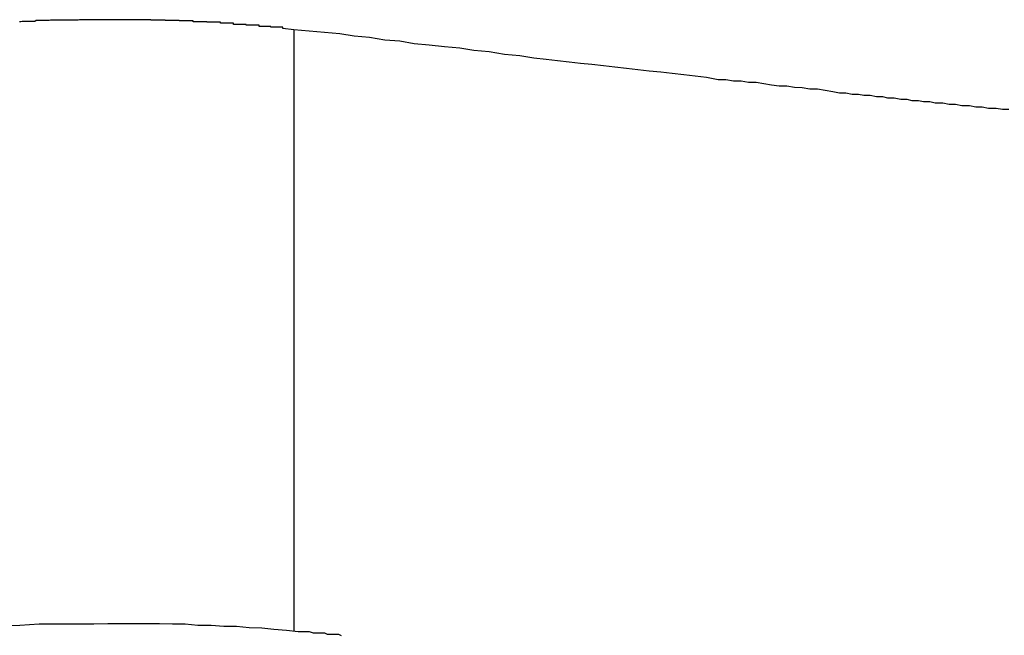
# Model space of a CAD drawing. Extents: x -67 to -10.8, y -43.4 to 10.1.
# Drawn here: x -45.5 to -45.3, y -17.6 to -17.4 of the extents above; entities that cross this region are included whole.
import ezdxf

# ---------------------------------------------------------------- set-up
doc = ezdxf.new("R2010")
doc.units = 0
doc.layers.get('0').update_dxf_attribs({"linetype": 'CONTINUOUS'})

msp = doc.modelspace()

# ---------------------------------------------------------------- linework, layer by layer
at = {"color": 0}
for points in [[(-45.4768, -17.4337), (-45.4794, -17.4334), (-45.4794, -17.4334), (-45.4794, -17.4331), (-45.4797, -17.4331), (-45.4797, -17.4331), (-45.48, -17.4331), (-45.48, -17.4331), (-45.4803, -17.4331), (-45.4804, -17.4331), (-45.4807, -17.4331), (-45.4807, -17.4331), (-45.481, -17.4331), (-45.481, -17.4331), (-45.4813, -17.4331), (-45.4813, -17.4331), (-45.4816, -17.4331), (-45.4819, -17.4331), (-45.4822, -17.4331), (-45.4822, -17.4331), (-45.4822, -17.4329), (-45.4825, -17.4329), (-45.4825, -17.4329), (-45.4828, -17.4329), (-45.4828, -17.4329), (-45.4831, -17.4329), (-45.4832, -17.4329), (-45.4835, -17.4329), (-45.4835, -17.4329), (-45.4838, -17.4329), (-45.4838, -17.4329), (-45.4841, -17.4329), (-45.4841, -17.4329), (-45.4844, -17.4329), (-45.4847, -17.4329), (-45.485, -17.4329), (-45.485, -17.4329), (-45.485, -17.4326), (-45.4853, -17.4326), (-45.4853, -17.4326), (-45.4856, -17.4326), (-45.4856, -17.4326), (-45.4859, -17.4326), (-45.4862, -17.4326), (-45.4865, -17.4326), (-45.4865, -17.4326), (-45.4868, -17.4326), (-45.4868, -17.4326), (-45.4871, -17.4326), (-45.4871, -17.4326), (-45.4874, -17.4326), (-45.4877, -17.4326), (-45.488, -17.4326), (-45.488, -17.4326), (-45.488, -17.4324), (-45.4883, -17.4324), (-45.4883, -17.4324), (-45.4886, -17.4324), (-45.4886, -17.4324), (-45.4889, -17.4324), (-45.4892, -17.4324), (-45.4895, -17.4324), (-45.4895, -17.4324), (-45.4898, -17.4324), (-45.4898, -17.4324), (-45.4901, -17.4324), (-45.4901, -17.4324), (-45.4904, -17.4324), (-45.4907, -17.4324), (-45.491, -17.4324), (-45.491, -17.4324), (-45.491, -17.4321), (-45.4913, -17.4321), (-45.4913, -17.4321), (-45.4916, -17.4321), (-45.4916, -17.4321), (-45.4919, -17.4321), (-45.4922, -17.4321), (-45.4925, -17.4321), (-45.4925, -17.4321), (-45.4928, -17.4321), (-45.4929, -17.4321), (-45.4932, -17.4321), (-45.4932, -17.4321), (-45.4935, -17.4321), (-45.4938, -17.4321), (-45.4941, -17.4321), (-45.4941, -17.4321), (-45.4941, -17.4319), (-45.4944, -17.4319), (-45.4944, -17.4319), (-45.4947, -17.4319), (-45.4947, -17.4319), (-45.495, -17.4319), (-45.4953, -17.4319), (-45.4956, -17.4319), (-45.4956, -17.4319), (-45.4959, -17.4319), (-45.4961, -17.4319), (-45.4964, -17.4319), (-45.4964, -17.4319), (-45.4967, -17.4319), (-45.497, -17.4319), (-45.4973, -17.4319), (-45.4973, -17.4319), (-45.4973, -17.4318), (-45.4976, -17.4318), (-45.4976, -17.4318), (-45.4979, -17.4318), (-45.4979, -17.4318), (-45.4982, -17.4318), (-45.4985, -17.4318), (-45.4988, -17.4318), (-45.4988, -17.4318), (-45.4991, -17.4318), (-45.4993, -17.4318), (-45.4996, -17.4318), (-45.4996, -17.4318), (-45.4999, -17.4318), (-45.5002, -17.4318), (-45.5005, -17.4318), (-45.5005, -17.4318), (-45.5005, -17.4316), (-45.5008, -17.4316), (-45.5008, -17.4316), (-45.5011, -17.4316), (-45.5011, -17.4316), (-45.5014, -17.4316), (-45.5017, -17.4316), (-45.502, -17.4316), (-45.502, -17.4316), (-45.5023, -17.4316), (-45.5026, -17.4316), (-45.5029, -17.4316), (-45.5029, -17.4316), (-45.5032, -17.4316), (-45.5035, -17.4316), (-45.5038, -17.4316), (-45.5038, -17.4316), (-45.5038, -17.4315), (-45.5041, -17.4315), (-45.5041, -17.4315), (-45.5044, -17.4315), (-45.5044, -17.4315), (-45.5047, -17.4315), (-45.505, -17.4315), (-45.5053, -17.4315), (-45.5053, -17.4315), (-45.5056, -17.4315), (-45.5059, -17.4315), (-45.5062, -17.4315), (-45.5062, -17.4315), (-45.5065, -17.4315), (-45.5068, -17.4315), (-45.5071, -17.4315), (-45.5071, -17.4315), (-45.5071, -17.4314), (-45.5074, -17.4314), (-45.5075, -17.4314), (-45.5078, -17.4314), (-45.5078, -17.4314), (-45.5081, -17.4314), (-45.5084, -17.4314), (-45.5087, -17.4314), (-45.5087, -17.4314), (-45.509, -17.4314), (-45.5093, -17.4314), (-45.5096, -17.4314), (-45.5096, -17.4314), (-45.5099, -17.4314), (-45.5102, -17.4314), (-45.5105, -17.4314), (-45.5105, -17.4314), (-45.5105, -17.4313), (-45.5108, -17.4313), (-45.5109, -17.4313), (-45.5112, -17.4313), (-45.5112, -17.4313), (-45.5115, -17.4313), (-45.5118, -17.4313), (-45.5121, -17.4313), (-45.5121, -17.4313), (-45.5124, -17.4313), (-45.5127, -17.4313), (-45.513, -17.4313), (-45.513, -17.4313), (-45.5133, -17.4313), (-45.5136, -17.4313), (-45.5139, -17.4313), (-45.5139, -17.4313), (-45.5139, -17.4313), (-45.5142, -17.4313), (-45.5143, -17.4313), (-45.5146, -17.4313), (-45.5146, -17.4313), (-45.5149, -17.4313), (-45.5152, -17.4313), (-45.5155, -17.4313), (-45.5155, -17.4313), (-45.5158, -17.4313), (-45.5161, -17.4313), (-45.5164, -17.4313), (-45.5164, -17.4313), (-45.5167, -17.4313), (-45.517, -17.4313), (-45.5173, -17.4313), (-45.5173, -17.4313), (-45.5173, -17.4313), (-45.5176, -17.4313), (-45.5178, -17.4313), (-45.5181, -17.4313), (-45.5181, -17.4313), (-45.5184, -17.4313), (-45.5187, -17.4313), (-45.519, -17.4313), (-45.519, -17.4313), (-45.5193, -17.4313), (-45.5196, -17.4313), (-45.5199, -17.4313), (-45.5199, -17.4313), (-45.5202, -17.4313), (-45.5205, -17.4313), (-45.5208, -17.4313), (-45.5208, -17.4313), (-45.5208, -17.4313), (-45.5211, -17.4313), (-45.5212, -17.4313), (-45.5215, -17.4313), (-45.5215, -17.4313), (-45.5218, -17.4313), (-45.5221, -17.4313), (-45.5224, -17.4313), (-45.5224, -17.4313), (-45.5227, -17.4313), (-45.523, -17.4313), (-45.5233, -17.4313), (-45.5233, -17.4313), (-45.5236, -17.4313), (-45.5239, -17.4313), (-45.5242, -17.4313), (-45.5242, -17.4313), (-45.5242, -17.4313), (-45.5245, -17.4313), (-45.5246, -17.4313), (-45.5249, -17.4313), (-45.5249, -17.4313), (-45.5252, -17.4313), (-45.5255, -17.4313), (-45.5258, -17.4313), (-45.5258, -17.4313), (-45.5261, -17.4313), (-45.5264, -17.4313), (-45.5267, -17.4313), (-45.5267, -17.4313), (-45.527, -17.4313), (-45.5273, -17.4313), (-45.5276, -17.4314), (-45.5276, -17.4314), (-45.5276, -17.4314), (-45.5279, -17.4314), (-45.528, -17.4314), (-45.5283, -17.4314), (-45.5283, -17.4314), (-45.5286, -17.4314), (-45.5289, -17.4314), (-45.5292, -17.4314), (-45.5292, -17.4314), (-45.5295, -17.4314), (-45.5298, -17.4314), (-45.5301, -17.4314), (-45.5301, -17.4314), (-45.5304, -17.4314), (-45.5307, -17.4314), (-45.531, -17.4314), (-45.531, -17.4314), (-45.531, -17.4314), (-45.5313, -17.4314), (-45.5314, -17.4314), (-45.5317, -17.4314), (-45.5317, -17.4314), (-45.532, -17.4314), (-45.5323, -17.4314), (-45.5326, -17.4314), (-45.5326, -17.4314), (-45.5329, -17.4314), (-45.5332, -17.4314), (-45.5335, -17.4314), (-45.5335, -17.4314), (-45.5338, -17.4314), (-45.5341, -17.4314), (-45.5344, -17.4315), (-45.5344, -17.4315), (-45.5344, -17.4315), (-45.5347, -17.4315), (-45.5348, -17.4315), (-45.5351, -17.4315), (-45.5351, -17.4315), (-45.5354, -17.4315), (-45.5357, -17.4315), (-45.536, -17.4315), (-45.536, -17.4315), (-45.5363, -17.4315), (-45.5366, -17.4315), (-45.5369, -17.4315), (-45.5369, -17.4315), (-45.5372, -17.4315), (-45.5375, -17.4315), (-45.5378, -17.4317), (-45.5378, -17.4317), (-45.5378, -17.4317), (-45.5381, -17.4317), (-45.5381, -17.4317), (-45.5384, -17.4317), (-45.5384, -17.4317), (-45.5387, -17.4317), (-45.539, -17.4317), (-45.5393, -17.4317), (-45.5393, -17.4317), (-45.5396, -17.4317), (-45.5399, -17.4317), (-45.5402, -17.4317), (-45.5402, -17.4317), (-45.5405, -17.4317), (-45.5408, -17.4317), (-45.5411, -17.4318), (-45.5411, -17.4318), (-45.5411, -17.4318), (-45.5414, -17.4318)], [(-45.3084, -17.4525), (-45.3099, -17.4525), (-45.3114, -17.4522), (-45.3132, -17.4522), (-45.3147, -17.4519), (-45.3162, -17.4519), (-45.3177, -17.4516), (-45.3195, -17.4516), (-45.321, -17.4513), (-45.3225, -17.4513), (-45.324, -17.451), (-45.3258, -17.451), (-45.3258, -17.451), (-45.327, -17.4507), (-45.3285, -17.4507), (-45.3297, -17.4504), (-45.3312, -17.4504), (-45.3324, -17.4501), (-45.3339, -17.4501), (-45.3354, -17.4498), (-45.3369, -17.4498), (-45.3381, -17.4495), (-45.3396, -17.4495), (-45.3411, -17.4492), (-45.3426, -17.4492), (-45.3438, -17.4489), (-45.3453, -17.4489), (-45.3468, -17.4486), (-45.3483, -17.4486), (-45.3483, -17.4486), (-45.3499, -17.4483), (-45.3517, -17.448), (-45.3535, -17.4477), (-45.3553, -17.4477), (-45.3571, -17.4474), (-45.3589, -17.4473), (-45.3607, -17.447), (-45.3625, -17.447), (-45.3643, -17.4467), (-45.3661, -17.4464), (-45.3679, -17.4461), (-45.3697, -17.4461), (-45.3715, -17.4458), (-45.3733, -17.4458), (-45.3751, -17.4455), (-45.3769, -17.4455), (-45.3769, -17.4455), (-45.3796, -17.4449), (-45.3823, -17.4446), (-45.385, -17.4443), (-45.3877, -17.444), (-45.3904, -17.4437), (-45.3931, -17.4434), (-45.3958, -17.4431), (-45.3985, -17.4428), (-45.4012, -17.4425), (-45.4039, -17.4422), (-45.4066, -17.4419), (-45.4093, -17.4416), (-45.412, -17.4413), (-45.4147, -17.441), (-45.4174, -17.4407), (-45.4203, -17.4404), (-45.4203, -17.4404), (-45.4236, -17.4398), (-45.4272, -17.4395), (-45.4308, -17.4389), (-45.4344, -17.4386), (-45.4377, -17.438), (-45.4413, -17.4377), (-45.4449, -17.4373), (-45.4485, -17.437), (-45.4518, -17.4364), (-45.4554, -17.4361), (-45.459, -17.4355), (-45.4626, -17.4352), (-45.466, -17.4346), (-45.4696, -17.4343), (-45.4732, -17.434), (-45.4768, -17.4337)], [(-45.4768, -17.4337), (-45.4768, -17.4337)], [(-45.4768, -17.4337), (-45.4768, -17.5755)], [(-45.4768, -17.4337), (-45.4768, -17.5755)], [(-45.4768, -17.4337), (-45.4768, -17.5755)], [(-45.4768, -17.4337), (-45.4768, -17.5755)], [(-45.4768, -17.4337), (-45.4768, -17.5755)], [(-45.4768, -17.4337), (-45.4768, -17.5755)], [(-45.4768, -17.4337), (-45.4768, -17.5755)], [(-45.4768, -17.4337), (-45.4768, -17.5755)], [(-45.4768, -17.4337), (-45.4768, -17.5755)], [(-45.4768, -17.4337), (-45.4768, -17.5755)], [(-45.4768, -17.4337), (-45.4768, -17.5755)], [(-45.4768, -17.4337), (-45.4768, -17.5755)], [(-45.4768, -17.4337), (-45.4768, -17.5755)], [(-45.4768, -17.4337), (-45.4768, -17.5755)], [(-45.4768, -17.4337), (-45.4768, -17.5755)], [(-45.4768, -17.4337), (-45.4768, -17.5755)], [(-45.4768, -17.4337), (-45.4768, -17.5755)], [(-45.4768, -17.4337), (-45.4768, -17.5755)], [(-45.4768, -17.4337), (-45.4768, -17.5755)], [(-45.4768, -17.4337), (-45.4768, -17.5755)], [(-45.4768, -17.4337), (-45.4768, -17.5755)], [(-45.4656, -17.5765), (-45.4662, -17.5762), (-45.4671, -17.5762), (-45.468, -17.5762), (-45.4689, -17.5762), (-45.4695, -17.5759), (-45.4704, -17.5759), (-45.4713, -17.5759), (-45.4722, -17.5759), (-45.4731, -17.5756), (-45.474, -17.5756), (-45.4749, -17.5756), (-45.4758, -17.5756), (-45.4758, -17.5756), (-45.4785, -17.5753), (-45.4815, -17.575), (-45.4843, -17.5747), (-45.4873, -17.5746), (-45.4903, -17.5743), (-45.4933, -17.5743), (-45.4963, -17.5741), (-45.4994, -17.5741), (-45.5024, -17.5738), (-45.5054, -17.5738), (-45.5084, -17.5737), (-45.5116, -17.5737), (-45.5146, -17.5737), (-45.5176, -17.5737), (-45.5206, -17.5737), (-45.5239, -17.5738), (-45.5239, -17.5738), (-45.5281, -17.5738), (-45.5326, -17.5738), (-45.5368, -17.5738), (-45.5413, -17.5741), (-45.5455, -17.5742)], [(-45.4768, -17.5755), (-45.4768, -17.5755)]]:
    msp.add_lwpolyline(points, dxfattribs=at)

doc.saveas('drawing.dxf')
